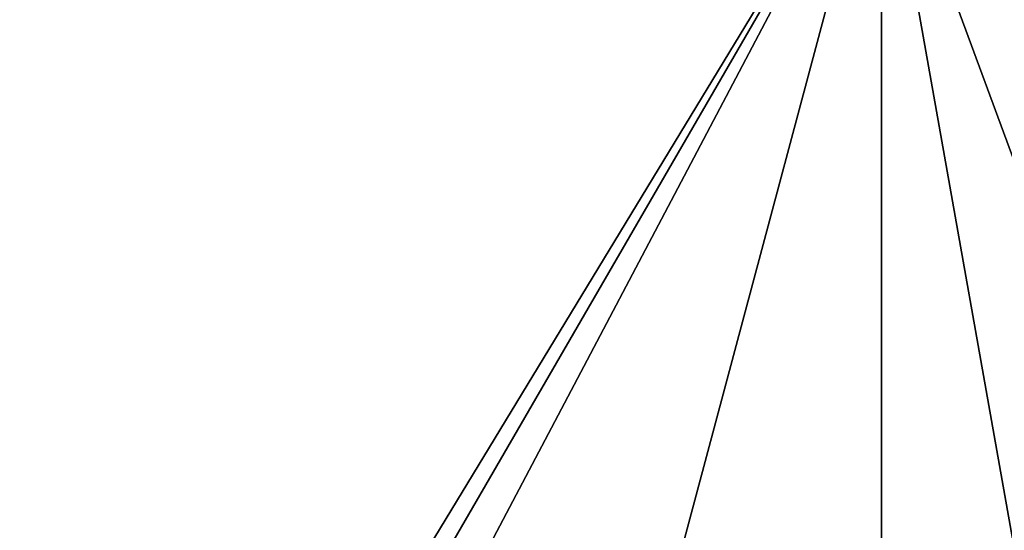
# Model space of a CAD drawing. Units: millimetres. Extents: x -471 to 124, y 0 to 569.
# Drawn here: x 77 to 84, y 63 to 66 of the extents above; entities that cross this region are included whole.
import ezdxf

# ---------------------------------------------------------------- set-up
doc = ezdxf.new("R2010")
doc.units = ezdxf.units.MM
doc.header["$LTSCALE"] = 65.185185
doc.layers.add('2553', color=7, linetype='CONTINUOUS')
doc.layers.add('2555', color=7, linetype='CONTINUOUS')

msp = doc.modelspace()

# ---------------------------------------------------------------- linework, layer by layer
at = {"layer": '2553', "color": 7, "linetype": 'Continuous'}
for points in [[(66.102, 21.9026, 16.898), (83, 21.9026, 23.8974), (66.3842, 67.6275, 16.6158), (66.102, 21.9026, 16.898)], [(83, 49.7, 23.6548), (83, 67.6275, 23.4983), (66.3842, 67.6275, 16.6158), (83, 49.7, 23.6548)], [(79.4634, 47.6743, 23.4069), (83, 49.7, 23.6548), (66.3842, 67.6275, 16.6158), (79.4634, 47.6743, 23.4069)], [(78.9001, 45.6227, 23.3329), (79.4634, 47.6743, 23.4069), (66.3842, 67.6275, 16.6158), (78.9001, 45.6227, 23.3329)], [(83, 21.9026, 23.8974), (78.9001, 45.6227, 23.3329), (66.3842, 67.6275, 16.6158), (83, 21.9026, 23.8974)], [(83, 67.6275, -23.4983), (77.1567, 58.0124, -22.8468), (66.3842, 67.6275, -16.6158), (83, 67.6275, -23.4983)], [(77.6195, 58.3463, -22.9572), (77.1567, 58.0124, -22.8468), (83, 67.6275, -23.4983), (77.6195, 58.3463, -22.9572)], [(78.1777, 58.4837, -23.0797), (77.6195, 58.3463, -22.9572), (83, 67.6275, -23.4983), (78.1777, 58.4837, -23.0797)], [(80.5782, 58.5707, -23.4527), (78.1777, 58.4837, -23.0797), (83, 67.6275, -23.4983), (80.5782, 58.5707, -23.4527)], [(83, 58.6, -23.5771), (80.5782, 58.5707, -23.4527), (83, 67.6275, -23.4983), (83, 58.6, -23.5771)]]:
    msp.add_3dface(points, dxfattribs=at)
at = {"layer": '2555', "color": 7, "linetype": 'Continuous'}
for points in [[(83, 67.6275, 23.4983), (83, 49.7, 23.6548), (86.5564, 47.6402, 23.4042), (83, 67.6275, 23.4983)], [(99.6158, 67.6275, 16.6158), (83, 67.6275, 23.4983), (99.898, 21.9026, 16.898), (99.6158, 67.6275, 16.6158)], [(99.898, 21.9026, 16.898), (83, 67.6275, 23.4983), (86.5564, 47.6402, 23.4042), (99.898, 21.9026, 16.898)], [(83, 58.6, -23.5771), (83, 67.6275, -23.4983), (99.6158, 67.6275, -16.6158), (83, 58.6, -23.5771)], [(83, 58.6, -23.5771), (99.6158, 67.6275, -16.6158), (85.4218, 58.5707, -23.4527), (83, 58.6, -23.5771)]]:
    msp.add_3dface(points, dxfattribs=at)

doc.saveas('drawing.dxf')
